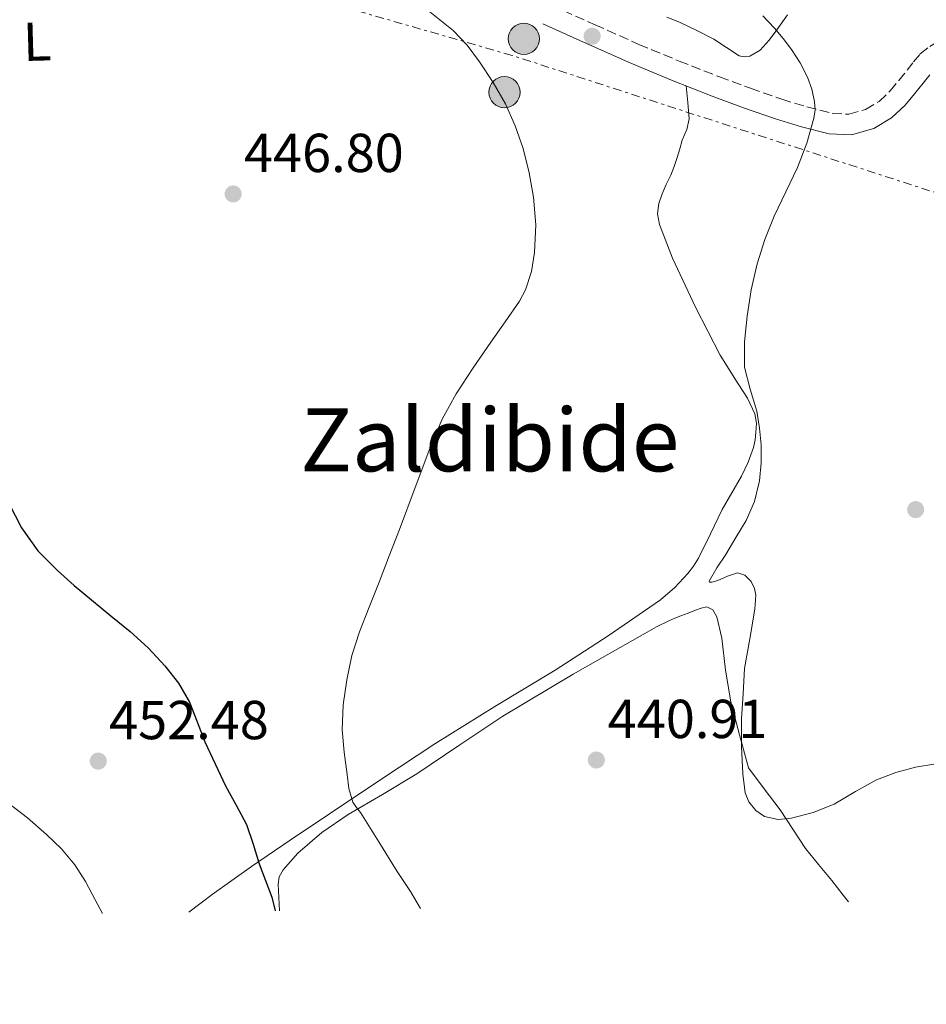
# Model space of a CAD drawing. Units: metres. Extents: x 607377 to 610822, y 4733896 to 4736261.
# Drawn here: x 610281 to 610447, y 4733923 to 4734103 of the extents above; entities that cross this region are included whole.
import ezdxf
from ezdxf.enums import TextEntityAlignment as Align

# ---------------------------------------------------------------- set-up
doc = ezdxf.new("R2010")
doc.units = ezdxf.units.M
doc.header["$MEASUREMENT"] = 0
doc.linetypes.add('DGN Style 3', pattern=[2.435890702152634, 1.739921930109024, -0.6959687720436097])
doc.linetypes.add('DGN Style 7', pattern=[3.4798438602180486, 1.565929737098122, -0.6959687720436097, 0.5219765790327072, -0.6959687720436097])
for name, color, linetype, lineweight in [('Camino', 7, 'DGN Style 3', 0), ('Cota de punto acotado terreno', 7, 'Continuous', 0), ('Curva de nivel directora', 30, 'Continuous', 30), ('Curva de nivel intermedia', 30, 'Continuous', 0), ('Etiqueta de uso rústico', 92, 'Continuous', 0), ('Invernadero', 7, 'Continuous', 0), ('Línea de cambio de uso (parcela vista)', 92, 'Continuous', 0), ('Línea eléctrica', 6, 'DGN Style 7', 0), ('Margen derecho', 7, 'Continuous', 0), ('Poste tendido eléctrico', 7, 'Continuous', 0), ('Punto acotado terreno (símbolo)', 7, 'Continuous', 0), ('Texto de Área (paraje) menor', 7, 'Continuous', 0)]:
    doc.layers.add(name, color=color, linetype=linetype, lineweight=lineweight)
doc.styles.add('Style-Arial', font='arial.ttf')

# ---------------------------------------------------------------- blocks, each defined once
blk = doc.blocks.new('5PATER')
at = {"layer": 'Punto acotado terreno (símbolo)', "linetype": 'Continuous', "lineweight": 0}
h = blk.add_hatch(color=51, dxfattribs=at)
edge = h.paths.add_edge_path()
edge.add_ellipse((0, 0), major_axis=(-0.1095731443231308, -0.1110710700762829), ratio=0.9994222409660317, start_angle=0, end_angle=360)
blk = doc.blocks.new('5PELE')
at = {"layer": 'Invernadero', "linetype": 'Continuous', "lineweight": 0}
h = blk.add_hatch(color=9, dxfattribs=at)
edge = h.paths.add_edge_path()
edge.add_arc((-2.000000476837158e-05, 0), 0.2850000000000001, 0, 360)
at = {"layer": 'Invernadero', "color": 252, "linetype": 'Continuous', "lineweight": 0}
blk.add_circle((-2.000000476837158e-05, 0), 0.2850000000000001, dxfattribs=at)

msp = doc.modelspace()

# ---------------------------------------------------------------- linework, layer by layer
at = {"layer": 'Camino', "color": 7, "linetype": 'DGN Style 3', "lineweight": 0}
msp.add_polyline3d([(610378.0100000012, 4734105.199999999, 443.0099999999948), (610386.0399999977, 4734101.619999999, 442.7100000000065), (610394.0599999976, 4734098.050000002, 442.4199999999983), (610401.3900000012, 4734094.980000001, 441.8899999999995), (610408.7800000008, 4734092.100000001, 441.2799999999989), (610414.4400000002, 4734090.020000001, 440.979999999996), (610420.1399999999, 4734088.030000002, 440.6900000000023), (610424.7199999975, 4734086.609999999, 440.3999999999942), (610429.3299999987, 4734085.440000001, 440), (610432.3799999976, 4734085.290000001, 439.6300000000048), (610435.4400000019, 4734086.180000001, 439.199999999997), (610437.8999999984, 4734087.630000001, 438.7700000000042), (610439.9200000013, 4734089.540000002, 438.3500000000059), (610441.4799999992, 4734091.42, 438.050000000003), (610443.0199999993, 4734093.310000001, 437.8099999999978), (610444.1900000004, 4734094.84, 437.679999999993), (610445.420000002, 4734096.320000002, 437.570000000007), (610447.1499999977, 4734097.66, 437.3600000000006), (610449.0100000018, 4734098.850000001, 437.1499999999942), (610450.4099999988, 4734099.940000001, 437.1300000000047), (610451.8399999993, 4734101.010000001, 437.1000000000058), (610453.7500000005, 4734101.960000001, 436.7700000000043), (610455.8200000002, 4734102.66, 436.4499999999971)], dxfattribs=at)
at = {"layer": 'Curva de nivel directora', "color": 30, "linetype": 'Continuous', "lineweight": 30, "elevation": 450, "flags": 128}
msp.add_lwpolyline([(610279.0099999984, 4734014.25), (610281.3599999998, 4734009.740000002), (610284.3100000002, 4734005.590000001), (610287.8799999999, 4734001.970000003), (610290.98, 4733999.25), (610294.1299999993, 4733996.59), (610297.6699999998, 4733993.710000001), (610301.1999999993, 4733990.83), (610304.4499999991, 4733987.840000002), (610307.4899999991, 4733984.590000002), (610309.9900000002, 4733981.430000001), (610311.9900000007, 4733977.95), (610313.3999999989, 4733974.310000001), (610314.8000000003, 4733970.690000001), (610316.6699999989, 4733966.660000001), (610318.6000000001, 4733962.65), (610320.5499999991, 4733959.140000002), (610322.3999999999, 4733955.580000001), (610323.6099999992, 4733952.020000001), (610324.72, 4733948.430000001), (610325.8800000001, 4733945.390000001), (610327.0400000003, 4733942.350000001), (610327.6199999991, 4733939.840000001)], dxfattribs=at)
at = {"layer": 'Curva de nivel intermedia', "color": 30, "linetype": 'Continuous', "lineweight": 0, "flags": 128}
for points, elevation in [([(610355.8899999997, 4734104.010000001), (610360.1299999999, 4734100.600000001), (610362.7000000002, 4734097.869999998), (610364.9300000009, 4734094.859999999), (610367.440000001, 4734091.100000001), (610369.6699999995, 4734087.159999999), (610371.4500000009, 4734083.149999999), (610372.8900000004, 4734078.999999999), (610374.0199999993, 4734074.609999998), (610374.8200000017, 4734070.160000001), (610375.2400000019, 4734065.09), (610375.0000000005, 4734060.009999999), (610374.4300000004, 4734056.56), (610373.3500000008, 4734053.23), (610372.2500000012, 4734051.180000001), (610369.6200000005, 4734047.390000001), (610367.0000000007, 4734043.640000001), (610363.8200000002, 4734038.970000001), (610360.7100000009, 4734034.25), (610358.1300000015, 4734029.599999999), (610356.0400000016, 4734024.720000001), (610353.1800000007, 4734017.100000001), (610350.3200000018, 4734009.480000001), (610348.4700000011, 4734004.659999999), (610346.6100000015, 4733999.84), (610344.820000001, 4733995.289999999), (610343.0100000005, 4733990.749999999), (610341.6700000016, 4733986.429999999), (610340.7100000005, 4733981.980000001), (610340.030000001, 4733977.439999999), (610339.8800000013, 4733972.890000001), (610340.2200000011, 4733968.810000001), (610340.7700000008, 4733964.73), (610341.1200000017, 4733962.17), (610341.8300000003, 4733959.680000001), (610342.5099999999, 4733958.71), (610343.2499999997, 4733957.800000001), (610346.5800000001, 4733952.4), (610349.9100000005, 4733947), (610352.3400000001, 4733943.34), (610354.1999999998, 4733940.259999999)], 445), ([(610416.6599999998, 4734103.269999999), (610418.8200000012, 4734101), (610420.4100000004, 4734099.100000001), (610421.89, 4734097.100000001), (610423.4700000003, 4734094.66), (610424.8200000003, 4734092.039999999), (610425.6400000007, 4734089.849999999), (610426.1000000011, 4734087.600000001), (610426.2000000017, 4734086.09), (610426.0099999995, 4734084.59), (610424.6900000008, 4734080), (610422.9800000008, 4734075.55), (610420.8399999995, 4734071.130000001), (610418.7300000017, 4734066.699999998), (610417.0399999997, 4734062.4), (610415.6200000005, 4734057.999999999), (610414.570000002, 4734053.23), (610413.8300000001, 4734048.41)], 440), ([(610413.8300000001, 4734048.41), (610413.3099999991, 4734043.75), (610413.3499999995, 4734039.099999999), (610414.3799999999, 4734035.08), (610415.5700000012, 4734031.05), (610416.0499999995, 4734027.989999999), (610416.3600000002, 4734024.909999999), (610416.3899999993, 4734021.619999999), (610416.0400000005, 4734018.329999999), (610415.150000001, 4734014.579999999), (610413.6199999999, 4734011.08), (610411.7600000004, 4734008), (610409.8899999993, 4734004.92), (610408.2500000009, 4734002.449999998), (610406.8499999995, 4734000.01), (610406.9500000001, 4733999.829999999), (610407.3900000004, 4733999.869999999), (610408.4500000001, 4734000.159999999), (610410.2400000002, 4734000.949999998), (610412.0199999994, 4734001.55), (610413.3700000017, 4734001.140000001), (610414.5499999997, 4733999.960000001), (610415.1800000002, 4733998.710000001), (610415.4100000003, 4733997.439999999), (610415.1900000012, 4733994.92), (610414.2700000004, 4733989.509999999), (610413.3499999995, 4733984.100000001), (610413.0700000002, 4733979.48), (610412.7900000006, 4733974.859999999), (610412.7600000015, 4733969.849999998), (610413.0499999999, 4733964.83), (610413.4600000011, 4733961.359999998), (610414.1400000006, 4733959.710000002), (610415.4100000003, 4733958.130000001), (610417.0000000016, 4733957.039999999), (610419.4800000006, 4733956.49), (610421.9300000003, 4733956.770000001), (610425.8500000008, 4733957.789999999), (610429.7199999999, 4733959.31), (610433.5900000012, 4733961.600000001), (610437.4500000014, 4733963.769999999), (610440.9400000006, 4733965.069999999), (610444.5700000004, 4733966.050000001), (610448.2800000008, 4733966.67)], 440), ([(610278.7600000004, 4733959.600000001), (610282.4200000014, 4733956.779999999), (610285.9100000006, 4733953.739999999), (610288.6599999998, 4733951.15), (610291.0800000007, 4733948.25), (610293.0000000006, 4733945.16), (610294.7400000017, 4733941.98), (610296.1100000021, 4733939.34)], 455)]:
    msp.add_lwpolyline(points, dxfattribs=dict(at, elevation=elevation))
at = {"layer": 'Línea de cambio de uso (parcela vista)', "color": 92, "linetype": 'Continuous', "lineweight": 0}
for points in [[(610421.1699999999, 4734103.460000001, 438.9700000000012), (610419.25, 4734100.699999999, 439.3399999999965), (610417.8399999999, 4734098.800000001, 439.4199999999983), (610416.2100000001, 4734096.99, 439.5), (610414.3099999996, 4734095.890000001, 439.7899999999936), (610413.2699999996, 4734095.75, 439.9400000000023), (610412.3200000003, 4734095.970000001, 440.0599999999977), (610410.04, 4734097.460000001, 440.2799999999989), (610407.7300000006, 4734099.01, 440.5), (610404.6299999999, 4734100.600000001, 440.8300000000018), (610401.4699999997, 4734102.100000001, 441.1499999999942), (610399.1699999999, 4734103.039999999, 441.3000000000029)], [(610402.6500000004, 4734090.460000001, 441.6699999999983), (610402.9500000002, 4734087.449999999, 441.5599999999977), (610403.2400000002, 4734084.439999999, 441.4400000000023), (610402.7800000003, 4734082.470000001, 441.4700000000012), (610401.9400000004, 4734080.550000001, 441.5500000000029), (610401.5, 4734078.949999999, 441.570000000007), (610401.0499999998, 4734077.359999999, 441.5800000000018), (610400.4900000002, 4734075.74, 441.5899999999965), (610399.8499999996, 4734074.15, 441.6000000000058), (610399.4500000002, 4734073.310000001, 441.6100000000006), (610399.0300000003, 4734072.480000001, 441.6199999999953), (610398.2999999998, 4734070.76, 441.679999999993), (610397.6900000004, 4734069, 441.7599999999948), (610397.4299999997, 4734067.07, 441.8000000000029), (610397.7800000003, 4734065.16, 441.7799999999989), (610400.2100000001, 4734059.02, 441.4600000000065), (610404.3600000005, 4734050.07, 440.820000000007), (610408.8600000005, 4734041.279999999, 440.2400000000052), (610412.1900000004, 4734036.07, 439.929999999993), (610413.8600000005, 4734033.449999999, 439.820000000007), (610415.2400000002, 4734030.600000001, 439.7799999999989), (610415.5199999996, 4734028.9, 439.7899999999936), (610415.4100000003, 4734027.189999999, 439.8099999999977), (610415.2800000003, 4734025.810000001, 439.8099999999977), (610414.9800000006, 4734024.439999999, 439.820000000007), (610413.9900000002, 4734021.76, 439.8699999999953), (610412.7599999999, 4734019.220000001, 439.9400000000023), (610410.9900000002, 4734016.17, 440.0099999999948), (610409.2199999997, 4734013.119999999, 440.1000000000058), (610407.0899999999, 4734008.66, 440.2799999999989), (610404.9299999997, 4734004.199999999, 440.3999999999942), (610404.04, 4734002.77, 440.3999999999942), (610403, 4734001.439999999, 440.3999999999942), (610400.6299999999, 4733998.859999999, 440.3999999999942), (610397.9699999997, 4733996.609999999, 440.3999999999942), (610388.4400000004, 4733990.039999999, 440.6499999999942), (610378.7400000002, 4733983.800000001, 441.1399999999995), (610367.7400000002, 4733977.109999999, 441.8099999999977), (610356.8099999996, 4733970.32, 442.75), (610347.0999999996, 4733963.930000001, 444.1300000000047), (610337.5599999996, 4733957.52, 446.1399999999995), (610330.4100000003, 4733952.720000001, 448.3699999999953), (610323.2999999998, 4733947.91, 450.5399999999936), (610316.1500000004, 4733942.83, 451.9700000000012), (610311.8600000005, 4733939.59, 452.6900000000023)], [(610432.29, 4733941.49, 440.320000000007), (610431.3399999999, 4733942.710000001, 440.2400000000052), (610429.2699999996, 4733945.34, 440.1000000000058), (610426.8600000005, 4733948.26, 440.0500000000029), (610424.4600000001, 4733951.180000001, 440), (610422.1399999997, 4733954.720000001, 439.9499999999971), (610419.8300000001, 4733958.27, 439.8899999999995), (610416.9299999997, 4733962.100000001, 439.820000000007), (610414.0300000003, 4733965.939999999, 439.7400000000052), (610412.4400000004, 4733971.980000001, 439.8399999999965), (610410.8499999996, 4733978.02, 439.9400000000023), (610409.8799999999, 4733983.789999999, 440), (610409.1699999999, 4733989.630000001, 440.0299999999989), (610408.2800000003, 4733993.51, 440.0599999999977), (610407.5700000003, 4733994.800000001, 440.0800000000018), (610406.4400000004, 4733995.359999999, 440.1000000000058), (610405.4000000004, 4733995.100000001, 440.1300000000047), (610404.3700000001, 4733994.710000001, 440.179999999993), (610403.04, 4733994.199999999, 440.25), (610401.7199999997, 4733993.680000001, 440.3399999999965), (610400.5999999996, 4733993.24, 440.4499999999971), (610399.4900000002, 4733992.77, 440.5800000000018), (610397.2800000003, 4733991.66, 440.75), (610395.1100000005, 4733990.449999999, 440.8800000000047), (610382.0499999998, 4733983.039999999, 441.2200000000012), (610369.2100000001, 4733975.380000001, 441.4900000000052), (610361.3300000001, 4733970.140000001, 441.9100000000035), (610353.5099999999, 4733964.82, 443.0599999999977), (610347.25, 4733961.07, 444.4900000000052), (610340.9699999997, 4733957.4, 445.9499999999971), (610336.1799999997, 4733954.16, 447.1300000000047), (610331.7999999998, 4733950.369999999, 448.3099999999977), (610329.0800000001, 4733947.300000001, 449.0899999999965), (610328.3799999999, 4733946.039999999, 449.3300000000018), (610328.1699999999, 4733944.680000001, 449.5200000000041), (610328.4100000003, 4733939.850000001, 449.7799999999989)]]:
    msp.add_polyline3d(points, dxfattribs=at)
at = {"layer": 'Línea eléctrica', "color": 6, "linetype": 'DGN Style 7', "lineweight": 0}
msp.add_polyline3d([(610822.1700000013, 4733954.109999999, 459.8999999999942), (610813.4699999996, 4733957.199999998, 459.679999999993), (610746.8947264119, 4733976.790516729, 459.9119999999967), (610727.3900000006, 4733982.53, 459.9799999999959), (610709.6454804082, 4733987.941461072, 458.1677999999956), (610621.0500000019, 4734014.96, 449.1199999999953), (610589.4729919232, 4734025.192389665, 448.4952000000048), (610370.8999999993, 4734096.019999999, 444.1699999999983), (610258.480000001, 4734128.449999999, 448.6999999999971), (610133.9099999998, 4734163.91, 451.679999999993), (609971.7699999998, 4734214.58, 461.2299999999959), (609913.0300000014, 4734232.820000002, 460.0399999999936), (609823.909330632, 4734265.309992207, 462.7207999999956), (609782.3799999984, 4734280.449999998, 463.9700000000012), (609521.079999999, 4734367.59, 490.0399999999936), (609427.3999999982, 4734397.580000001, 496), (609272.4499999987, 4734443.180000001, 495.8699999999953), (609108.3799999997, 4734494.86, 482.4900000000052), (609100.2800000017, 4734409.74, 490.3300000000018), (609076.98, 4734260.790000002, 493.3999999999942), (609061.7899999997, 4734112.850000001, 515.8399999999965), (609045.579999998, 4733992.670000001, 512.9100000000036), (609036.4600000004, 4733922.759999999, 515.9900000000052)], dxfattribs=at)
at = {"layer": 'Margen derecho', "color": 7, "linetype": 'Continuous', "lineweight": 0}
msp.add_polyline3d([(610376.4899999968, 4734101.770000001, 443.0099999999948), (610384.510000001, 4734098.199999999, 442.7100000000065), (610392.5699999989, 4734094.600000001, 442.4199999999983), (610399.9800000008, 4734091.5, 441.8899999999995), (610407.4499999986, 4734088.59, 441.2799999999989), (610413.1700000007, 4734086.480000002, 440.979999999996), (610418.9699999987, 4734084.470000001, 440.6900000000023), (610423.6999999983, 4734082.990000002, 440.3999999999942), (610428.7600000009, 4734081.710000002, 440), (610432.8299999969, 4734081.510000001, 439.6300000000048), (610436.9400000017, 4734082.7, 439.199999999997), (610440.1799999983, 4734084.609999999, 438.7700000000042), (610442.6599999993, 4734086.970000002, 438.3500000000059), (610444.3799999983, 4734089.03, 438.050000000003), (610445.9699999974, 4734090.980000001, 437.8099999999978), (610447.1299999974, 4734092.500000002, 437.679999999993)], dxfattribs=at)

# ---------------------------------------------------------------- block references
at = {"layer": 'Poste tendido eléctrico', "color": 7, "linetype": 'Continuous', "lineweight": 0, "xscale": 10, "yscale": 10, "zscale": 10}
for p in [(610373.0399999984, 4734099.060000001, 443.6499999999942), (610369.5000000001, 4734089.310000001, 444.8600000000006)]:
    msp.add_blockref('5PELE', p, dxfattribs=at)
at = {"layer": 'Punto acotado terreno (símbolo)', "color": 7, "linetype": 'Continuous', "lineweight": 0, "xscale": 10, "yscale": 10, "zscale": 10}
for p in [(610385.5100000004, 4734099.530000002, 442.8300000000018), (610319.969999998, 4734070.730000001, 446.8000000000034), (610444.5700000004, 4734013.09, 437.1999999999971), (610295.3500000021, 4733967.17, 452.4799999999964), (610386.2800000013, 4733967.369999999, 440.9100000000035)]:
    msp.add_blockref('5PATER', p, dxfattribs=at)

# ---------------------------------------------------------------- texts
at = {"layer": 'Cota de punto acotado terreno', "color": 7, "linetype": 'Continuous', "lineweight": 0, "style": 'Style-Arial'}
for s, p in [('446.80', (610321.9600000001, 4734074.730000001, 446.8000000000029)), ('452.48', (610297.3299999983, 4733971.170000001, 452.4799999999959)), ('440.91', (610388.3599999984, 4733971.369999999, 440.9100000000035))]:
    msp.add_text(s, height=7.000000000000002, dxfattribs=at).set_placement(p)
at = {"layer": 'Etiqueta de uso rústico', "color": 92, "linetype": 'Continuous', "lineweight": 0, "style": 'Style-Arial'}
msp.add_text('L', height=7.000000000000002, rotation=1.629999999999999, dxfattribs=at).set_placement((610284.1805266016, 4734098.562502748, 447.8800000000047), align=Align.MIDDLE_CENTER)
at = {"layer": 'Texto de Área (paraje) menor', "color": 7, "linetype": 'Continuous', "lineweight": 0, "style": 'Style-Arial'}
msp.add_text('Zaldibide', height=11.5, dxfattribs=at).set_placement((610366.8264565364, 4734025.830010001, 445.4100000000035), align=Align.MIDDLE_CENTER)

doc.saveas('drawing.dxf')
